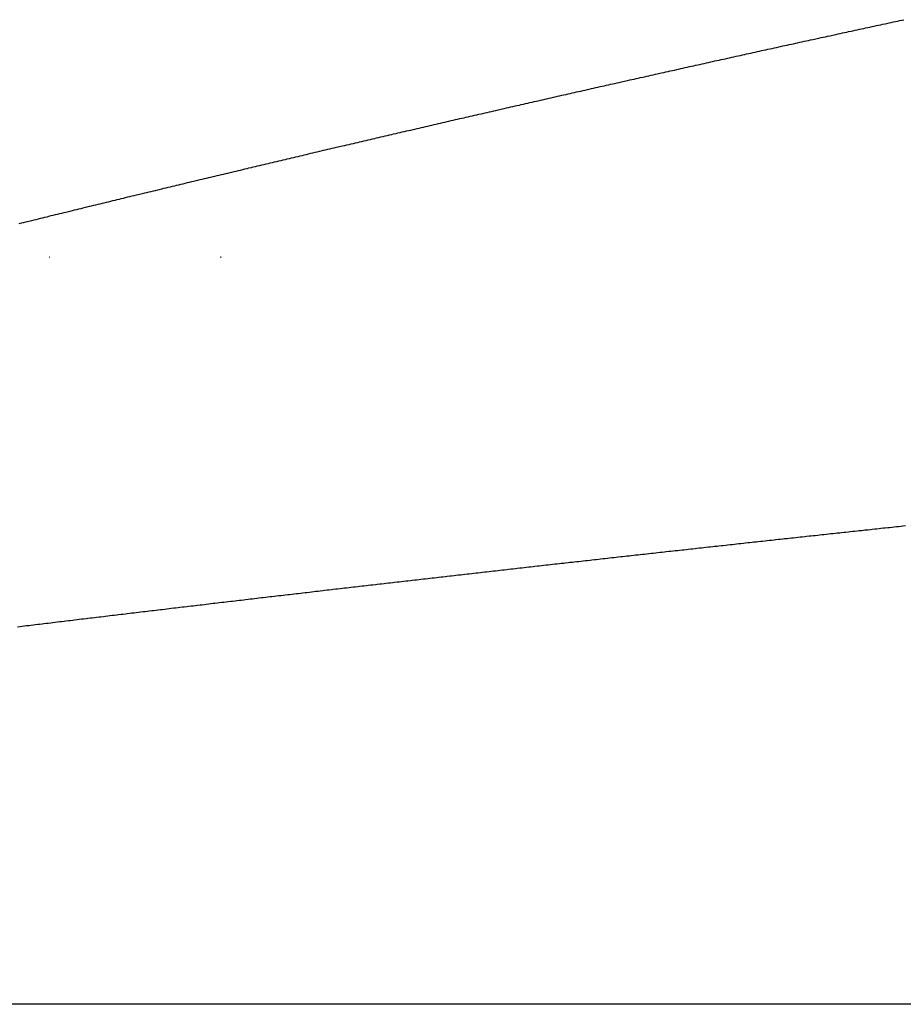
# Model space of a CAD drawing. Extents: x 24 to 1351, y -777 to 283.
# Drawn here: x 561 to 565, y -485 to -481 of the extents above; entities that cross this region are included whole.
import ezdxf

# ---------------------------------------------------------------- set-up
doc = ezdxf.new("R2010")
doc.units = 0
doc.linetypes.add('DASHED', pattern=[11.05, 8.7, -2.35])
doc.layers.get('0').update_dxf_attribs({"linetype": 'CONTINUOUS'})
doc.layers.add('NEVIDI', color=4, linetype='DASHED')

msp = doc.modelspace()

# ---------------------------------------------------------------- linework, layer by layer
at = {"color": 2}
for p, q in [((561.09453, -482.404157), (561.095633, -482.404157)), ((561.095633, -482.404157), (561.09453, -482.404157)), ((561.095633, -482.404157), (561.09453, -482.404157)), ((561.781725, -482.404157), (561.783816, -482.404157)), ((561.783816, -482.404157), (561.781725, -482.404157)), ((561.783816, -482.404157), (561.781725, -482.404157))]:
    msp.add_line(p, q, dxfattribs=at)
at = {"layer": 'NEVIDI', "color": 7, "linetype": 'CONTINUOUS'}
for p, q in [((564.48457, -481.458936), (564.491886, -481.457358)), ((564.491886, -481.457358), (564.50165, -481.455252)), ((564.50165, -481.455252), (564.508958, -481.453677)), ((564.508958, -481.453677), (564.518715, -481.451574)), ((564.518715, -481.451574), (564.526034, -481.449997)), ((564.296792, -481.499601), (564.304305, -481.497968)), ((564.304305, -481.497968), (564.313796, -481.495907)), ((564.313796, -481.495907), (564.321341, -481.494268)), ((564.321341, -481.494268), (564.330835, -481.492207)), ((564.330835, -481.492207), (564.338381, -481.490569)), ((564.338381, -481.490569), (564.347876, -481.488509)), ((564.347876, -481.488509), (564.355424, -481.486872)), ((564.355424, -481.486872), (564.364921, -481.484813)), ((564.364921, -481.484813), (564.372471, -481.483177)), ((564.372471, -481.483177), (564.381969, -481.481119)), ((564.381969, -481.481119), (564.38952, -481.479483)), ((564.38952, -481.479483), (564.399043, -481.477421)), ((564.399043, -481.477421), (564.406573, -481.475791)), ((564.406573, -481.475791), (564.416319, -481.473683)), ((564.416319, -481.473683), (564.423629, -481.472101)), ((564.423629, -481.472101), (564.433377, -481.469993)), ((564.433377, -481.469993), (564.440688, -481.468413)), ((564.440688, -481.468413), (564.450438, -481.466306)), ((564.450438, -481.466306), (564.457751, -481.464726)), ((564.457751, -481.464726), (564.467502, -481.46262)), ((564.467502, -481.46262), (564.474817, -481.461041)), ((564.474817, -481.461041), (564.48457, -481.458936)), ((564.116505, -481.53892), (564.12602, -481.536838)), ((564.12602, -481.536838), (564.133585, -481.535184)), ((564.133585, -481.535184), (564.143102, -481.533103)), ((564.143102, -481.533103), (564.150668, -481.531449)), ((564.150668, -481.531449), (564.160187, -481.529369)), ((564.160187, -481.529369), (564.167754, -481.527716)), ((564.167754, -481.527716), (564.177275, -481.525636)), ((564.177275, -481.525636), (564.184844, -481.523984)), ((564.184844, -481.523984), (564.194233, -481.521935)), ((564.194233, -481.521935), (564.201925, -481.520257)), ((564.201925, -481.520257), (564.211428, -481.518185)), ((564.211428, -481.518185), (564.218982, -481.516538)), ((564.218982, -481.516538), (564.228486, -481.514466)), ((564.228486, -481.514466), (564.236042, -481.51282)), ((564.236042, -481.51282), (564.245548, -481.510749)), ((564.245548, -481.510749), (564.253105, -481.509104)), ((564.253105, -481.509104), (564.262613, -481.507034)), ((564.262613, -481.507034), (564.270171, -481.50539)), ((564.270171, -481.50539), (564.279681, -481.503321)), ((564.279681, -481.503321), (564.287241, -481.501677)), ((564.287241, -481.501677), (564.296792, -481.499601)), ((563.938215, -481.57807), (563.945781, -481.576403)), ((563.945781, -481.576403), (563.9553, -481.574307)), ((563.9553, -481.574307), (563.962868, -481.572641)), ((563.962868, -481.572641), (563.97239, -481.570545)), ((563.97239, -481.570545), (563.979959, -481.56888)), ((563.979959, -481.56888), (563.989348, -481.566815)), ((563.989348, -481.566815), (563.997036, -481.565125)), ((563.997036, -481.565125), (564.006539, -481.563036)), ((564.006539, -481.563036), (564.014093, -481.561376)), ((564.014093, -481.561376), (564.023598, -481.559288)), ((564.023598, -481.559288), (564.031154, -481.557629)), ((564.031154, -481.557629), (564.04066, -481.555542)), ((564.04066, -481.555542), (564.048218, -481.553884)), ((564.048218, -481.553884), (564.057726, -481.551798)), ((564.057726, -481.551798), (564.065284, -481.550141)), ((564.065284, -481.550141), (564.074795, -481.548056)), ((564.074795, -481.548056), (564.082355, -481.546399)), ((564.082355, -481.546399), (564.091941, -481.544299)), ((564.091941, -481.544299), (564.099428, -481.542659)), ((564.099428, -481.542659), (564.108942, -481.540576)), ((564.108942, -481.540576), (564.116505, -481.53892)), ((563.757975, -481.617916), (563.767497, -481.615804)), ((563.767497, -481.615804), (563.775067, -481.614126)), ((563.775067, -481.614126), (563.784476, -481.612041)), ((563.784476, -481.612041), (563.792142, -481.610342)), ((563.792142, -481.610342), (563.801645, -481.608237)), ((563.801645, -481.608237), (563.8092, -481.606564)), ((563.8092, -481.606564), (563.818705, -481.60446)), ((563.818705, -481.60446), (563.826261, -481.602788)), ((563.826261, -481.602788), (563.835768, -481.600685)), ((563.835768, -481.600685), (563.843325, -481.599014)), ((563.843325, -481.599014), (563.852834, -481.596912)), ((563.852834, -481.596912), (563.860393, -481.595241)), ((563.860393, -481.595241), (563.869904, -481.59314)), ((563.869904, -481.59314), (563.877464, -481.59147)), ((563.877464, -481.59147), (563.887083, -481.589346)), ((563.887083, -481.589346), (563.894539, -481.587701)), ((563.894539, -481.587701), (563.904053, -481.585602)), ((563.904053, -481.585602), (563.911616, -481.583933)), ((563.911616, -481.583933), (563.921132, -481.581835)), ((563.921132, -481.581835), (563.928697, -481.580168)), ((563.928697, -481.580168), (563.938215, -481.57807)), ((563.579599, -481.657616), (563.587242, -481.655909)), ((563.587242, -481.655909), (563.596746, -481.653788)), ((563.596746, -481.653788), (563.604301, -481.652102)), ((563.604301, -481.652102), (563.613806, -481.649982)), ((563.613806, -481.649982), (563.621362, -481.648297)), ((563.621362, -481.648297), (563.63087, -481.646178)), ((563.63087, -481.646178), (563.638428, -481.644493)), ((563.638428, -481.644493), (563.647937, -481.642375)), ((563.647937, -481.642375), (563.655496, -481.640692)), ((563.655496, -481.640692), (563.665007, -481.638574)), ((563.665007, -481.638574), (563.672568, -481.636891)), ((563.672568, -481.636891), (563.682187, -481.634751)), ((563.682187, -481.634751), (563.689643, -481.633093)), ((563.689643, -481.633093), (563.699157, -481.630977)), ((563.699157, -481.630977), (563.706721, -481.629296)), ((563.706721, -481.629296), (563.716237, -481.627181)), ((563.716237, -481.627181), (563.723802, -481.625501)), ((563.723802, -481.625501), (563.733321, -481.623387)), ((563.733321, -481.623387), (563.740887, -481.621708)), ((563.740887, -481.621708), (563.750407, -481.619595)), ((563.750407, -481.619595), (563.757975, -481.617916)), ((563.408904, -481.695854), (563.41646, -481.694156)), ((563.41646, -481.694156), (563.425968, -481.692021)), ((563.425968, -481.692021), (563.433526, -481.690323)), ((563.433526, -481.690323), (563.443035, -481.688189)), ((563.443035, -481.688189), (563.450595, -481.686492)), ((563.450595, -481.686492), (563.460106, -481.684359)), ((563.460106, -481.684359), (563.467667, -481.682663)), ((563.467667, -481.682663), (563.477286, -481.680506)), ((563.477286, -481.680506), (563.484742, -481.678835)), ((563.484742, -481.678835), (563.494257, -481.676703)), ((563.494257, -481.676703), (563.501821, -481.675009)), ((563.501821, -481.675009), (563.511338, -481.672878)), ((563.511338, -481.672878), (563.518903, -481.671185)), ((563.518903, -481.671185), (563.528421, -481.669055)), ((563.528421, -481.669055), (563.535988, -481.667362)), ((563.535988, -481.667362), (563.545509, -481.665233)), ((563.545509, -481.665233), (563.553077, -481.663541)), ((563.553077, -481.663541), (563.562599, -481.661413)), ((563.562599, -481.661413), (563.570169, -481.659722)), ((563.570169, -481.659722), (563.579599, -481.657616)), ((563.228623, -481.736505), (563.238132, -481.734354)), ((563.238132, -481.734354), (563.245691, -481.732644)), ((563.245691, -481.732644), (563.255203, -481.730494)), ((563.255203, -481.730494), (563.262764, -481.728785)), ((563.262764, -481.728785), (563.272197, -481.726654)), ((563.272197, -481.726654), (563.279839, -481.724928)), ((563.279839, -481.724928), (563.289354, -481.72278)), ((563.289354, -481.72278), (563.296918, -481.721073)), ((563.296918, -481.721073), (563.306435, -481.718926)), ((563.306435, -481.718926), (563.314, -481.717219)), ((563.314, -481.717219), (563.323519, -481.715073)), ((563.323519, -481.715073), (563.331086, -481.713367)), ((563.331086, -481.713367), (563.340606, -481.711222)), ((563.340606, -481.711222), (563.348175, -481.709517)), ((563.348175, -481.709517), (563.357697, -481.707373)), ((563.357697, -481.707373), (563.365267, -481.705669)), ((563.365267, -481.705669), (563.374706, -481.703544)), ((563.374706, -481.703544), (563.382339, -481.701827)), ((563.382339, -481.701827), (563.391843, -481.699689)), ((563.391843, -481.699689), (563.399398, -481.697991)), ((563.399398, -481.697991), (563.408904, -481.695854)), ((563.057843, -481.775264), (563.067289, -481.773114)), ((563.067289, -481.773114), (563.074936, -481.771374)), ((563.074936, -481.771374), (563.084451, -481.769209)), ((563.084451, -481.769209), (563.092015, -481.767489)), ((563.092015, -481.767489), (563.101532, -481.765325)), ((563.101532, -481.765325), (563.109097, -481.763606)), ((563.109097, -481.763606), (563.118616, -481.761443)), ((563.118616, -481.761443), (563.126182, -481.759725)), ((563.126182, -481.759725), (563.135703, -481.757563)), ((563.135703, -481.757563), (563.143271, -481.755845)), ((563.143271, -481.755845), (563.152794, -481.753684)), ((563.152794, -481.753684), (563.160364, -481.751967)), ((563.160364, -481.751967), (563.169803, -481.749826)), ((563.169803, -481.749826), (563.177436, -481.748096)), ((563.177436, -481.748096), (563.18694, -481.745942)), ((563.18694, -481.745942), (563.194495, -481.74423)), ((563.194495, -481.74423), (563.204001, -481.742078)), ((563.204001, -481.742078), (563.211557, -481.740367)), ((563.211557, -481.740367), (563.221065, -481.738215)), ((563.221065, -481.738215), (563.228623, -481.736505)), ((562.879553, -481.81599), (562.886872, -481.814312)), ((562.886872, -481.814312), (562.896633, -481.812076)), ((562.896633, -481.812076), (562.903954, -481.8104)), ((562.903954, -481.8104), (562.913717, -481.808165)), ((562.913717, -481.808165), (562.921039, -481.806489)), ((562.921039, -481.806489), (562.930666, -481.804287)), ((562.930666, -481.804287), (562.938128, -481.80258)), ((562.938128, -481.80258), (562.94765, -481.800403)), ((562.94765, -481.800403), (562.95522, -481.798673)), ((562.95522, -481.798673), (562.964851, -481.796472)), ((562.964851, -481.796472), (562.972315, -481.794767)), ((562.972315, -481.794767), (562.981841, -481.792592)), ((562.981841, -481.792592), (562.989414, -481.790863)), ((562.989414, -481.790863), (562.998942, -481.788689)), ((562.998942, -481.788689), (563.006516, -481.786961)), ((563.006516, -481.786961), (563.016046, -481.784787)), ((563.016046, -481.784787), (563.023622, -481.78306)), ((563.023622, -481.78306), (563.033153, -481.780888)), ((563.033153, -481.780888), (563.040731, -481.779161)), ((563.040731, -481.779161), (563.050264, -481.77699)), ((563.050264, -481.77699), (563.057843, -481.775264)), ((562.708574, -481.855297), (562.71614, -481.853552)), ((562.71614, -481.853552), (562.72566, -481.851358)), ((562.72566, -481.851358), (562.733228, -481.849614)), ((562.733228, -481.849614), (562.74275, -481.84742)), ((562.74275, -481.84742), (562.75032, -481.845677)), ((562.75032, -481.845677), (562.759949, -481.84346)), ((562.759949, -481.84346), (562.767395, -481.841746)), ((562.767395, -481.841746), (562.776899, -481.83956)), ((562.776899, -481.83956), (562.784453, -481.837822)), ((562.784453, -481.837822), (562.793958, -481.835637)), ((562.793958, -481.835637), (562.801515, -481.8339)), ((562.801515, -481.8339), (562.811022, -481.831715)), ((562.811022, -481.831715), (562.818579, -481.829979)), ((562.818579, -481.829979), (562.828088, -481.827795)), ((562.828088, -481.827795), (562.835648, -481.82606)), ((562.835648, -481.82606), (562.845158, -481.823877)), ((562.845158, -481.823877), (562.852719, -481.822142)), ((562.852719, -481.822142), (562.862373, -481.819928)), ((562.862373, -481.819928), (562.869794, -481.818226)), ((562.869794, -481.818226), (562.879553, -481.81599)), ((562.537855, -481.894792), (562.545425, -481.893035)), ((562.545425, -481.893035), (562.554814, -481.890857)), ((562.554814, -481.890857), (562.562503, -481.889074)), ((562.562503, -481.889074), (562.572005, -481.886871)), ((562.572005, -481.886871), (562.57956, -481.885121)), ((562.57956, -481.885121), (562.589064, -481.882919)), ((562.589064, -481.882919), (562.59662, -481.881169)), ((562.59662, -481.881169), (562.606127, -481.878968)), ((562.606127, -481.878968), (562.613684, -481.877219)), ((562.613684, -481.877219), (562.623193, -481.875019)), ((562.623193, -481.875019), (562.630752, -481.87327)), ((562.630752, -481.87327), (562.640262, -481.871071)), ((562.640262, -481.871071), (562.647823, -481.869323)), ((562.647823, -481.869323), (562.657441, -481.8671)), ((562.657441, -481.8671), (562.664897, -481.865378)), ((562.664897, -481.865378), (562.674411, -481.863181)), ((562.674411, -481.863181), (562.681975, -481.861434)), ((562.681975, -481.861434), (562.691491, -481.859238)), ((562.691491, -481.859238), (562.699056, -481.857493)), ((562.699056, -481.857493), (562.708574, -481.855297)), ((562.366913, -481.934586), (562.374485, -481.932818)), ((562.374485, -481.932818), (562.384012, -481.930594)), ((562.384012, -481.930594), (562.391585, -481.928827)), ((562.391585, -481.928827), (562.401114, -481.926604)), ((562.401114, -481.926604), (562.408689, -481.924838)), ((562.408689, -481.924838), (562.418219, -481.922616)), ((562.418219, -481.922616), (562.425795, -481.92085)), ((562.425795, -481.92085), (562.435328, -481.918629)), ((562.435328, -481.918629), (562.442906, -481.916865)), ((562.442906, -481.916865), (562.452306, -481.914676)), ((562.452306, -481.914676), (562.460006, -481.912884)), ((562.460006, -481.912884), (562.46952, -481.91067)), ((562.46952, -481.91067), (562.477083, -481.908911)), ((562.477083, -481.908911), (562.486598, -481.906698)), ((562.486598, -481.906698), (562.494163, -481.904939)), ((562.494163, -481.904939), (562.503681, -481.902727)), ((562.503681, -481.902727), (562.511247, -481.90097)), ((562.511247, -481.90097), (562.520766, -481.898759)), ((562.520766, -481.898759), (562.528334, -481.897002)), ((562.528334, -481.897002), (562.537855, -481.894792)), ((562.203564, -481.972845), (562.213094, -481.970607)), ((562.213094, -481.970607), (562.22067, -481.968828)), ((562.22067, -481.968828), (562.230201, -481.966591)), ((562.230201, -481.966591), (562.237779, -481.964812)), ((562.237779, -481.964812), (562.247346, -481.962568)), ((562.247346, -481.962568), (562.254883, -481.960801)), ((562.254883, -481.960801), (562.264396, -481.95857)), ((562.264396, -481.95857), (562.271959, -481.956798)), ((562.271959, -481.956798), (562.281474, -481.954569)), ((562.281474, -481.954569), (562.289038, -481.952797)), ((562.289038, -481.952797), (562.298555, -481.950569)), ((562.298555, -481.950569), (562.30612, -481.948798)), ((562.30612, -481.948798), (562.315639, -481.946571)), ((562.315639, -481.946571), (562.323206, -481.9448)), ((562.323206, -481.9448), (562.332727, -481.942574)), ((562.332727, -481.942574), (562.340296, -481.940805)), ((562.340296, -481.940805), (562.349869, -481.938567)), ((562.349869, -481.938567), (562.357389, -481.93681)), ((562.357389, -481.93681), (562.366913, -481.934586)), ((562.032702, -482.013109), (562.042217, -482.01086)), ((562.042217, -482.01086), (562.049773, -482.009075)), ((562.049773, -482.009075), (562.059285, -482.006828)), ((562.059285, -482.006828), (562.066846, -482.005043)), ((562.066846, -482.005043), (562.076361, -482.002797)), ((562.076361, -482.002797), (562.083924, -482.001012)), ((562.083924, -482.001012), (562.09344, -481.998767)), ((562.09344, -481.998767), (562.101005, -481.996983)), ((562.101005, -481.996983), (562.110523, -481.994739)), ((562.110523, -481.994739), (562.118089, -481.992956)), ((562.118089, -481.992956), (562.127609, -481.990713)), ((562.127609, -481.990713), (562.135177, -481.98893)), ((562.135177, -481.98893), (562.144716, -481.986684)), ((562.144716, -481.986684), (562.152268, -481.984907)), ((562.152268, -481.984907), (562.161792, -481.982665)), ((562.161792, -481.982665), (562.169363, -481.980884)), ((562.169363, -481.980884), (562.178889, -481.978644)), ((562.178889, -481.978644), (562.186462, -481.976864)), ((562.186462, -481.976864), (562.19599, -481.974625)), ((562.19599, -481.974625), (562.203564, -481.972845)), ((561.861783, -482.053639), (561.871319, -482.051371)), ((561.871319, -482.051371), (561.878899, -482.049569)), ((561.878899, -482.049569), (561.888437, -482.047302)), ((561.888437, -482.047302), (561.896019, -482.0455)), ((561.896019, -482.0455), (561.905559, -482.043234)), ((561.905559, -482.043234), (561.913142, -482.041433)), ((561.913142, -482.041433), (561.922684, -482.039168)), ((561.922684, -482.039168), (561.930269, -482.037368)), ((561.930269, -482.037368), (561.939813, -482.035104)), ((561.939813, -482.035104), (561.9474, -482.033305)), ((561.9474, -482.033305), (561.956898, -482.031053)), ((561.956898, -482.031053), (561.964457, -482.029262)), ((561.964457, -482.029262), (561.973959, -482.02701)), ((561.973959, -482.02701), (561.981513, -482.025221)), ((561.981513, -482.025221), (561.991017, -482.02297)), ((561.991017, -482.02297), (561.998573, -482.021182)), ((561.998573, -482.021182), (562.008079, -482.018932)), ((562.008079, -482.018932), (562.015636, -482.017145)), ((562.015636, -482.017145), (562.025144, -482.014896)), ((562.025144, -482.014896), (562.032702, -482.013109)), ((561.700466, -482.092125), (561.708048, -482.090311)), ((561.708048, -482.090311), (561.717589, -482.08803)), ((561.717589, -482.08803), (561.725173, -482.086216)), ((561.725173, -482.086216), (561.734715, -482.083935)), ((561.734715, -482.083935), (561.742301, -482.082123)), ((561.742301, -482.082123), (561.751782, -482.079858)), ((561.751782, -482.079858), (561.759373, -482.078045)), ((561.759373, -482.078045), (561.768874, -482.075777)), ((561.768874, -482.075777), (561.776427, -482.073975)), ((561.776427, -482.073975), (561.78593, -482.071707)), ((561.78593, -482.071707), (561.793484, -482.069906)), ((561.793484, -482.069906), (561.802989, -482.067639)), ((561.802989, -482.067639), (561.810545, -482.065838)), ((561.810545, -482.065838), (561.820052, -482.063573)), ((561.820052, -482.063573), (561.82761, -482.061773)), ((561.82761, -482.061773), (561.837119, -482.059509)), ((561.837119, -482.059509), (561.844678, -482.057709)), ((561.844678, -482.057709), (561.854311, -482.055417)), ((561.854311, -482.055417), (561.861783, -482.053639)), ((561.537222, -482.131304), (561.546649, -482.129035)), ((561.546649, -482.129035), (561.554311, -482.127192)), ((561.554311, -482.127192), (561.563811, -482.124907)), ((561.563811, -482.124907), (561.571362, -482.123091)), ((561.571362, -482.123091), (561.580864, -482.120807)), ((561.580864, -482.120807), (561.588417, -482.118992)), ((561.588417, -482.118992), (561.59792, -482.116709)), ((561.59792, -482.116709), (561.605475, -482.114895)), ((561.605475, -482.114895), (561.61498, -482.112613)), ((561.61498, -482.112613), (561.622537, -482.110799)), ((561.622537, -482.110799), (561.632044, -482.108518)), ((561.632044, -482.108518), (561.639602, -482.106705)), ((561.639602, -482.106705), (561.649225, -482.104398)), ((561.649225, -482.104398), (561.656696, -482.102607)), ((561.656696, -482.102607), (561.666231, -482.100323)), ((561.666231, -482.100323), (561.67381, -482.098507)), ((561.67381, -482.098507), (561.683346, -482.096223)), ((561.683346, -482.096223), (561.690927, -482.094408)), ((561.690927, -482.094408), (561.700466, -482.092125)), ((561.375655, -482.170313), (561.383225, -482.16848)), ((561.383225, -482.16848), (561.392749, -482.166174)), ((561.392749, -482.166174), (561.400321, -482.164342)), ((561.400321, -482.164342), (561.409847, -482.162038)), ((561.409847, -482.162038), (561.417421, -482.160206)), ((561.417421, -482.160206), (561.426949, -482.157903)), ((561.426949, -482.157903), (561.434524, -482.156072)), ((561.434524, -482.156072), (561.444129, -482.153752)), ((561.444129, -482.153752), (561.451631, -482.15194)), ((561.451631, -482.15194), (561.461164, -482.149639)), ((561.461164, -482.149639), (561.468742, -482.147809)), ((561.468742, -482.147809), (561.478277, -482.145509)), ((561.478277, -482.145509), (561.485857, -482.143681)), ((561.485857, -482.143681), (561.495394, -482.141381)), ((561.495394, -482.141381), (561.502975, -482.139553)), ((561.502975, -482.139553), (561.512514, -482.137255)), ((561.512514, -482.137255), (561.520097, -482.135428)), ((561.520097, -482.135428), (561.529638, -482.13313)), ((561.529638, -482.13313), (561.537222, -482.131304)), ((561.212388, -482.209968), (561.221915, -482.207647)), ((561.221915, -482.207647), (561.229488, -482.205803)), ((561.229488, -482.205803), (561.239028, -482.203481)), ((561.239028, -482.203481), (561.246589, -482.201641)), ((561.246589, -482.201641), (561.256097, -482.199328)), ((561.256097, -482.199328), (561.263656, -482.19749)), ((561.263656, -482.19749), (561.273166, -482.195178)), ((561.273166, -482.195178), (561.280726, -482.19334)), ((561.280726, -482.19334), (561.290238, -482.191029)), ((561.290238, -482.191029), (561.2978, -482.189193)), ((561.2978, -482.189193), (561.307314, -482.186882)), ((561.307314, -482.186882), (561.314877, -482.185047)), ((561.314877, -482.185047), (561.324394, -482.182737)), ((561.324394, -482.182737), (561.331959, -482.180902)), ((561.331959, -482.180902), (561.341514, -482.178585)), ((561.341514, -482.178585), (561.349044, -482.17676)), ((561.349044, -482.17676), (561.358564, -482.174452)), ((561.358564, -482.174452), (561.366132, -482.172619)), ((561.366132, -482.172619), (561.375655, -482.170313)), ((561.050978, -482.249407), (561.058446, -482.247577)), ((561.058446, -482.247577), (561.067977, -482.245242)), ((561.067977, -482.245242), (561.075554, -482.243387)), ((561.075554, -482.243387), (561.085087, -482.241053)), ((561.085087, -482.241053), (561.092665, -482.239198)), ((561.092665, -482.239198), (561.1022, -482.236866)), ((561.1022, -482.236866), (561.10978, -482.235012)), ((561.10978, -482.235012), (561.119317, -482.23268)), ((561.119317, -482.23268), (561.126899, -482.230827)), ((561.126899, -482.230827), (561.136438, -482.228496)), ((561.136438, -482.228496), (561.144022, -482.226644)), ((561.144022, -482.226644), (561.153534, -482.224321)), ((561.153534, -482.224321), (561.16111, -482.222471)), ((561.16111, -482.222471), (561.170631, -482.220148)), ((561.170631, -482.220148), (561.178199, -482.218302)), ((561.178199, -482.218302), (561.187722, -482.215979)), ((561.187722, -482.215979), (561.195292, -482.214134)), ((561.195292, -482.214134), (561.204817, -482.211812)), ((561.204817, -482.211812), (561.212388, -482.209968)), ((560.972965, -482.268553), (560.982485, -482.266214)), ((560.982485, -482.266214), (560.990054, -482.264354)), ((560.990054, -482.264354), (560.999576, -482.262016)), ((560.999576, -482.262016), (561.007146, -482.260157)), ((561.007146, -482.260157), (561.016671, -482.25782)), ((561.016671, -482.25782), (561.024242, -482.255962)), ((561.024242, -482.255962), (561.033769, -482.253626)), ((561.033769, -482.253626), (561.041342, -482.251769)), ((561.041342, -482.251769), (561.050978, -482.249407)), ((564.240491, -483.514523), (564.233294, -483.515299)), ((564.250899, -483.513401), (564.240491, -483.514523)), ((564.257991, -483.512637), (564.250899, -483.513401)), ((564.268537, -483.511502), (564.257991, -483.512637)), ((564.275486, -483.510754), (564.268537, -483.511502)), ((564.286076, -483.509614), (564.275486, -483.510754)), ((564.293108, -483.508858), (564.286076, -483.509614)), ((564.30354, -483.507736), (564.293108, -483.508858)), ((564.310729, -483.506963), (564.30354, -483.507736)), ((564.321256, -483.505832), (564.310729, -483.506963)), ((564.32835, -483.50507), (564.321256, -483.505832)), ((564.338773, -483.50395), (564.32835, -483.50507)), ((564.345971, -483.503178), (564.338773, -483.50395)), ((564.356394, -483.502059), (564.345971, -483.503178)), ((564.363591, -483.501287), (564.356394, -483.502059)), ((564.369878, -483.500612), (564.363591, -483.501287)), ((564.374015, -483.500169), (564.369878, -483.500612)), ((564.380963, -483.499424), (564.374015, -483.500169)), ((564.391595, -483.498284), (564.380963, -483.499424)), ((564.398584, -483.497535), (564.391595, -483.498284)), ((564.409255, -483.496392), (564.398584, -483.497535)), ((564.416204, -483.495648), (564.409255, -483.496392)), ((564.426768, -483.494517), (564.416204, -483.495648)), ((564.433823, -483.493762), (564.426768, -483.494517)), ((564.444246, -483.492647), (564.433823, -483.493762)), ((564.451443, -483.491877), (564.444246, -483.492647)), ((564.461952, -483.490754), (564.451443, -483.491877)), ((564.469062, -483.489994), (564.461952, -483.490754)), ((564.479485, -483.48888), (564.469062, -483.489994)), ((564.486682, -483.488112), (564.479485, -483.48888)), ((564.497108, -483.486999), (564.486682, -483.488112)), ((564.50416, -483.486246), (564.497108, -483.486999)), ((564.514723, -483.485119), (564.50416, -483.486246)), ((564.521671, -483.484378), (564.514723, -483.485119)), ((564.532278, -483.483247), (564.521671, -483.484378)), ((563.88158, -483.553458), (563.871028, -483.55461)), ((563.88853, -483.552699), (563.88158, -483.553458)), ((563.899126, -483.551543), (563.88853, -483.552699)), ((563.906154, -483.550776), (563.899126, -483.551543)), ((563.916596, -483.549637), (563.906154, -483.550776)), ((563.923778, -483.548854), (563.916596, -483.549637)), ((563.934309, -483.547706), (563.923778, -483.548854)), ((563.941401, -483.546933), (563.934309, -483.547706)), ((563.951826, -483.545797), (563.941401, -483.546933)), ((563.959025, -483.545013), (563.951826, -483.545797)), ((563.96945, -483.543879), (563.959025, -483.545013)), ((563.976648, -483.543095), (563.96945, -483.543879)), ((563.987073, -483.541961), (563.976648, -483.543095)), ((563.994257, -483.54118), (563.987073, -483.541961)), ((564.004658, -483.540049), (563.994257, -483.54118)), ((564.011646, -483.539289), (564.004658, -483.540049)), ((564.02232, -483.538129), (564.011646, -483.539289)), ((564.02927, -483.537374), (564.02232, -483.538129)), ((564.03984, -483.536227), (564.02927, -483.537374)), ((564.046893, -483.535461), (564.03984, -483.536227)), ((564.057318, -483.53433), (564.046893, -483.535461)), ((564.064516, -483.533549), (564.057318, -483.53433)), ((564.075031, -483.532409), (564.064516, -483.533549)), ((564.082139, -483.531638), (564.075031, -483.532409)), ((564.092563, -483.530508), (564.082139, -483.531638)), ((564.099761, -483.529728), (564.092563, -483.530508)), ((564.110186, -483.528599), (564.099761, -483.529728)), ((564.117384, -483.52782), (564.110186, -483.528599)), ((564.127815, -483.526691), (564.117384, -483.52782)), ((564.134773, -483.525938), (564.127815, -483.526691)), ((564.145373, -483.524792), (564.134773, -483.525938)), ((564.152381, -483.524034), (564.145373, -483.524792)), ((564.162849, -483.522902), (564.152381, -483.524034)), ((564.170003, -483.522129), (564.162849, -483.522902)), ((564.180549, -483.52099), (564.170003, -483.522129)), ((564.187626, -483.520226), (564.180549, -483.52099)), ((564.19805, -483.5191), (564.187626, -483.520226)), ((564.205248, -483.518323), (564.19805, -483.5191)), ((564.215672, -483.517199), (564.205248, -483.518323)), ((564.22287, -483.516422), (564.215672, -483.517199)), ((564.233294, -483.515299), (564.22287, -483.516422)), ((563.519179, -483.593291), (563.512156, -483.594068)), ((563.529628, -483.592135), (563.519179, -483.593291)), ((563.536802, -483.591342), (563.529628, -483.592135)), ((563.547336, -483.590178), (563.536802, -483.591342)), ((563.554425, -483.589394), (563.547336, -483.590178)), ((563.56485, -483.588243), (563.554425, -483.589394)), ((563.572049, -483.587448), (563.56485, -483.588243)), ((563.582474, -483.586297), (563.572049, -483.587448)), ((563.589672, -483.585502), (563.582474, -483.586297)), ((563.599976, -483.584365), (563.589672, -483.585502)), ((563.607277, -483.58356), (563.599976, -483.584365)), ((563.617687, -483.582412), (563.607277, -483.58356)), ((563.624671, -483.581642), (563.617687, -483.582412)), ((563.635171, -483.580485), (563.624671, -483.581642)), ((563.642295, -483.579701), (563.635171, -483.580485)), ((563.652871, -483.578536), (563.642295, -483.579701)), ((563.659918, -483.57776), (563.652871, -483.578536)), ((563.670344, -483.576613), (563.659918, -483.57776)), ((563.677542, -483.575821), (563.670344, -483.576613)), ((563.688061, -483.574664), (563.677542, -483.575821)), ((563.695166, -483.573883), (563.688061, -483.574664)), ((563.705591, -483.572737), (563.695166, -483.573883)), ((563.712789, -483.571946), (563.705591, -483.572737)), ((563.723215, -483.570801), (563.712789, -483.571946)), ((563.730413, -483.57001), (563.723215, -483.570801)), ((563.740843, -483.568865), (563.730413, -483.57001)), ((563.747798, -483.568102), (563.740843, -483.568865)), ((563.758409, -483.566938), (563.747798, -483.568102)), ((563.765412, -483.56617), (563.758409, -483.566938)), ((563.775887, -483.565021), (563.765412, -483.56617)), ((563.783036, -483.564238), (563.775887, -483.565021)), ((563.793588, -483.563082), (563.783036, -483.564238)), ((563.80066, -483.562307), (563.793588, -483.563082)), ((563.811085, -483.561166), (563.80066, -483.562307)), ((563.818284, -483.560378), (563.811085, -483.561166)), ((563.828709, -483.559237), (563.818284, -483.560378)), ((563.835908, -483.558449), (563.828709, -483.559237)), ((563.846333, -483.557309), (563.835908, -483.558449)), ((563.853531, -483.556522), (563.846333, -483.557309)), ((563.863945, -483.555384), (563.853531, -483.556522)), ((563.871028, -483.55461), (563.863945, -483.555384)), ((563.160147, -483.633269), (563.149708, -483.634439)), ((563.167235, -483.632475), (563.160147, -483.633269)), ((563.177858, -483.631285), (563.167235, -483.632475)), ((563.184855, -483.630502), (563.177858, -483.631285)), ((563.195334, -483.629328), (563.184855, -483.630502)), ((563.202476, -483.628529), (563.195334, -483.629328)), ((563.213031, -483.627348), (563.202476, -483.628529)), ((563.220097, -483.626558), (563.213031, -483.627348)), ((563.230521, -483.625392), (563.220097, -483.626558)), ((563.237718, -483.624588), (563.230521, -483.625392)), ((563.248142, -483.623423), (563.237718, -483.624588)), ((563.255339, -483.622619), (563.248142, -483.623423)), ((563.265763, -483.621455), (563.255339, -483.622619)), ((563.272961, -483.620652), (563.265763, -483.621455)), ((563.283379, -483.619489), (563.272961, -483.620652)), ((563.290582, -483.618686), (563.283379, -483.619489)), ((563.301006, -483.617523), (563.290582, -483.618686)), ((563.308204, -483.616721), (563.301006, -483.617523)), ((563.318555, -483.615567), (563.308204, -483.616721)), ((563.325578, -483.614785), (563.318555, -483.615567)), ((563.33625, -483.613596), (563.325578, -483.614785)), ((563.3432, -483.612822), (563.33625, -483.613596)), ((563.353733, -483.611649), (563.3432, -483.612822)), ((563.360822, -483.610861), (563.353733, -483.611649)), ((563.371246, -483.609701), (563.360822, -483.610861)), ((563.378444, -483.608901), (563.371246, -483.609701)), ((563.388924, -483.607735), (563.378444, -483.608901)), ((563.396067, -483.606942), (563.388924, -483.607735)), ((563.406491, -483.605783), (563.396067, -483.606942)), ((563.413689, -483.604984), (563.406491, -483.605783)), ((563.424082, -483.60383), (563.413689, -483.604984)), ((563.431312, -483.603028), (563.424082, -483.60383)), ((563.441737, -483.601871), (563.431312, -483.603028)), ((563.448935, -483.601072), (563.441737, -483.601871)), ((563.459262, -483.599927), (563.448935, -483.601072)), ((563.466516, -483.599123), (563.459262, -483.599927)), ((563.476976, -483.597964), (563.466516, -483.599123)), ((563.483932, -483.597193), (563.476976, -483.597964)), ((563.494451, -483.596028), (563.483932, -483.597193)), ((563.501556, -483.595242), (563.494451, -483.596028)), ((563.512156, -483.594068), (563.501556, -483.595242)), ((562.815372, -483.672151), (562.808232, -483.672961)), ((562.825923, -483.670954), (562.815372, -483.672151)), ((562.832987, -483.670153), (562.825923, -483.670954)), ((562.843407, -483.668971), (562.832987, -483.670153)), ((562.850602, -483.668156), (562.843407, -483.668971)), ((562.861023, -483.666975), (562.850602, -483.668156)), ((562.868218, -483.66616), (562.861023, -483.666975)), ((562.878639, -483.66498), (562.868218, -483.66616)), ((562.885835, -483.664165), (562.878639, -483.66498)), ((562.89625, -483.662986), (562.885835, -483.664165)), ((562.903451, -483.662172), (562.89625, -483.662986)), ((562.913872, -483.660993), (562.903451, -483.662172)), ((562.921068, -483.66018), (562.913872, -483.660993)), ((562.931416, -483.65901), (562.921068, -483.66018)), ((562.938685, -483.658189), (562.931416, -483.65901)), ((562.949118, -483.65701), (562.938685, -483.658189)), ((562.956148, -483.656216), (562.949118, -483.65701)), ((562.966585, -483.655038), (562.956148, -483.656216)), ((562.973672, -483.654239), (562.966585, -483.655038)), ((562.984293, -483.65304), (562.973672, -483.654239)), ((562.99129, -483.652251), (562.984293, -483.65304)), ((563.001767, -483.65107), (562.99129, -483.652251)), ((563.008908, -483.650265), (563.001767, -483.65107)), ((563.019462, -483.649076), (563.008908, -483.650265)), ((563.026527, -483.648281), (563.019462, -483.649076)), ((563.036949, -483.647107), (563.026527, -483.648281)), ((563.044145, -483.646297), (563.036949, -483.647107)), ((563.054647, -483.645116), (563.044145, -483.646297)), ((563.061764, -483.644315), (563.054647, -483.645116)), ((563.072187, -483.643143), (563.061764, -483.644315)), ((563.079384, -483.642334), (563.072187, -483.643143)), ((563.0898, -483.641163), (563.079384, -483.642334)), ((563.097003, -483.640354), (563.0898, -483.641163)), ((563.107426, -483.639184), (563.097003, -483.640354)), ((563.114623, -483.638376), (563.107426, -483.639184)), ((563.124973, -483.637214), (563.114623, -483.638376)), ((563.132243, -483.636398), (563.124973, -483.637214)), ((563.142677, -483.635228), (563.132243, -483.636398)), ((563.149708, -483.634439), (563.142677, -483.635228)), ((562.46339, -483.712351), (562.456198, -483.713178)), ((562.47388, -483.711145), (562.46339, -483.712351)), ((562.480997, -483.710328), (562.47388, -483.711145)), ((562.491564, -483.709114), (562.480997, -483.710328)), ((562.498605, -483.708306), (562.491564, -483.709114)), ((562.509022, -483.70711), (562.498605, -483.708306)), ((562.516214, -483.706285), (562.509022, -483.70711)), ((562.526724, -483.705079), (562.516214, -483.706285)), ((562.533823, -483.704265), (562.526724, -483.705079)), ((562.54424, -483.703071), (562.533823, -483.704265)), ((562.551432, -483.702247), (562.54424, -483.703071)), ((562.561849, -483.701054), (562.551432, -483.702247)), ((562.569042, -483.70023), (562.561849, -483.701054)), ((562.579459, -483.699038), (562.569042, -483.70023)), ((562.586652, -483.698214), (562.579459, -483.699038)), ((562.597016, -483.697029), (562.586652, -483.698214)), ((562.604263, -483.6962), (562.597016, -483.697029)), ((562.614681, -483.695009), (562.604263, -483.6962)), ((562.621874, -483.694187), (562.614681, -483.695009)), ((562.632292, -483.692996), (562.621874, -483.694187)), ((562.639485, -483.692175), (562.632292, -483.692996)), ((562.649872, -483.690989), (562.639485, -483.692175)), ((562.657097, -483.690164), (562.649872, -483.690989)), ((562.667516, -483.688975), (562.657097, -483.690164)), ((562.674709, -483.688154), (562.667516, -483.688975)), ((562.685031, -483.686977), (562.674709, -483.688154)), ((562.69228, -483.686151), (562.685031, -483.686977)), ((562.702734, -483.684959), (562.69228, -483.686151)), ((562.709687, -483.684167), (562.702734, -483.684959)), ((562.7202, -483.68297), (562.709687, -483.684167)), ((562.7273, -483.682161), (562.7202, -483.68297)), ((562.737894, -483.680956), (562.7273, -483.682161)), ((562.744914, -483.680157), (562.737894, -483.680956)), ((562.755357, -483.678969), (562.744914, -483.680157)), ((562.762528, -483.678154), (562.755357, -483.678969)), ((562.773056, -483.676957), (562.762528, -483.678154)), ((562.780142, -483.676152), (562.773056, -483.676957)), ((562.790761, -483.674945), (562.780142, -483.676152)), ((562.797757, -483.674151), (562.790761, -483.674945)), ((562.808232, -483.672961), (562.797757, -483.674151)), ((562.121748, -483.751866), (562.111338, -483.753078)), ((562.128936, -483.75103), (562.121748, -483.751866)), ((562.139432, -483.749808), (562.128936, -483.75103)), ((562.146534, -483.748983), (562.139432, -483.749808)), ((562.15711, -483.747753), (562.146534, -483.748983)), ((562.164133, -483.746937), (562.15711, -483.747753)), ((562.174552, -483.745726), (562.164133, -483.746937)), ((562.181732, -483.744892), (562.174552, -483.745726)), ((562.192246, -483.743672), (562.181732, -483.744892)), ((562.199332, -483.742849), (562.192246, -483.743672)), ((562.209933, -483.741619), (562.199332, -483.742849)), ((562.216932, -483.740807), (562.209933, -483.741619)), ((562.227387, -483.739595), (562.216932, -483.740807)), ((562.234533, -483.738766), (562.227387, -483.739595)), ((562.245066, -483.737546), (562.234533, -483.738766)), ((562.252134, -483.736727), (562.245066, -483.737546)), ((562.262759, -483.735496), (562.252134, -483.736727)), ((562.269736, -483.734689), (562.262759, -483.735496)), ((562.280219, -483.733475), (562.269736, -483.734689)), ((562.287339, -483.732652), (562.280219, -483.733475)), ((562.297897, -483.73143), (562.287339, -483.732652)), ((562.304942, -483.730616), (562.297897, -483.73143)), ((562.315355, -483.729412), (562.304942, -483.730616)), ((562.322545, -483.728582), (562.315355, -483.729412)), ((562.333049, -483.727368), (562.322545, -483.728582)), ((562.340149, -483.726548), (562.333049, -483.727368)), ((562.350733, -483.725327), (562.340149, -483.726548)), ((562.357753, -483.724516), (562.350733, -483.725327)), ((562.368184, -483.723313), (562.357753, -483.724516)), ((562.375358, -483.722486), (562.368184, -483.723313)), ((562.385879, -483.721273), (562.375358, -483.722486)), ((562.392964, -483.720456), (562.385879, -483.721273)), ((562.403573, -483.719234), (562.392964, -483.720456)), ((562.410569, -483.718428), (562.403573, -483.719234)), ((562.421034, -483.717223), (562.410569, -483.718428)), ((562.428176, -483.716401), (562.421034, -483.717223)), ((562.438717, -483.715188), (562.428176, -483.716401)), ((562.445782, -483.714375), (562.438717, -483.715188)), ((562.456198, -483.713178), (562.445782, -483.714375)), ((561.787497, -483.791007), (561.776853, -483.792261)), ((561.794438, -483.790189), (561.787497, -483.791007)), ((561.804935, -483.788953), (561.794438, -483.790189)), ((561.812024, -483.788118), (561.804935, -483.788953)), ((561.822603, -483.786873), (561.812024, -483.788118)), ((561.829611, -483.786049), (561.822603, -483.786873)), ((561.840282, -483.784794), (561.829611, -483.786049)), ((561.847354, -483.783962), (561.840282, -483.784794)), ((561.85771, -483.782745), (561.847354, -483.783962)), ((561.865035, -483.781884), (561.85771, -483.782745)), ((561.875391, -483.780668), (561.865035, -483.781884)), ((561.882624, -483.779819), (561.875391, -483.780668)), ((561.893029, -483.778597), (561.882624, -483.779819)), ((561.900213, -483.777754), (561.893029, -483.778597)), ((561.910619, -483.776534), (561.900213, -483.777754)), ((561.917804, -483.775691), (561.910619, -483.776534)), ((561.928183, -483.774474), (561.917804, -483.775691)), ((561.935395, -483.773629), (561.928183, -483.774474)), ((561.945884, -483.7724), (561.935395, -483.773629)), ((561.952986, -483.771568), (561.945884, -483.7724)), ((561.963393, -483.77035), (561.952986, -483.771568)), ((561.970579, -483.769509), (561.963393, -483.77035)), ((561.980986, -483.768291), (561.970579, -483.769509)), ((561.988171, -483.76745), (561.980986, -483.768291)), ((561.998679, -483.766222), (561.988171, -483.76745)), ((562.005765, -483.765393), (561.998679, -483.766222)), ((562.016173, -483.764177), (562.005765, -483.765393)), ((562.023359, -483.763338), (562.016173, -483.764177)), ((562.033805, -483.762118), (562.023359, -483.763338)), ((562.040954, -483.761283), (562.033805, -483.762118)), ((562.051479, -483.760055), (562.040954, -483.761283)), ((562.058549, -483.75923), (562.051479, -483.760055)), ((562.068958, -483.758016), (562.058549, -483.75923)), ((562.076145, -483.757178), (562.068958, -483.758016)), ((562.086619, -483.755957), (562.076145, -483.757178)), ((562.093741, -483.755127), (562.086619, -483.755957)), ((562.104292, -483.753898), (562.093741, -483.755127)), ((562.111338, -483.753078), (562.104292, -483.753898)), ((561.453022, -483.830651), (561.442381, -483.83192)), ((561.459951, -483.829825), (561.453022, -483.830651)), ((561.470442, -483.828575), (561.459951, -483.829825)), ((561.477522, -483.827731), (561.470442, -483.828575)), ((561.488096, -483.826472), (561.477522, -483.827731)), ((561.495342, -483.825609), (561.488096, -483.826472)), ((561.505737, -483.824371), (561.495342, -483.825609)), ((561.512915, -483.823517), (561.505737, -483.824371)), ((561.523427, -483.822267), (561.512915, -483.823517)), ((561.530488, -483.821427), (561.523427, -483.822267)), ((561.540884, -483.820191), (561.530488, -483.821427)), ((561.548063, -483.819338), (561.540884, -483.820191)), ((561.558525, -483.818095), (561.548063, -483.819338)), ((561.565638, -483.81725), (561.558525, -483.818095)), ((561.576176, -483.815999), (561.565638, -483.81725)), ((561.583214, -483.815163), (561.576176, -483.815999)), ((561.593843, -483.813902), (561.583214, -483.815163)), ((561.600792, -483.813078), (561.593843, -483.813902)), ((561.611276, -483.811834), (561.600792, -483.813078)), ((561.618369, -483.810993), (561.611276, -483.811834)), ((561.628933, -483.809741), (561.618369, -483.810993)), ((561.636001, -483.808904), (561.628933, -483.809741)), ((561.646099, -483.807708), (561.636001, -483.808904)), ((561.646595, -483.807649), (561.646099, -483.807708)), ((561.653775, -483.806799), (561.646595, -483.807649)), ((561.664175, -483.805568), (561.653775, -483.806799)), ((561.671355, -483.804719), (561.664175, -483.805568)), ((561.681697, -483.803495), (561.671355, -483.804719)), ((561.688936, -483.802639), (561.681697, -483.803495)), ((561.699386, -483.801404), (561.688936, -483.802639)), ((561.706518, -483.800561), (561.699386, -483.801404)), ((561.717045, -483.799317), (561.706518, -483.800561)), ((561.724101, -483.798484), (561.717045, -483.799317)), ((561.734502, -483.797256), (561.724101, -483.798484)), ((561.741684, -483.796409), (561.734502, -483.797256)), ((561.75216, -483.795173), (561.741684, -483.796409)), ((561.759268, -483.794334), (561.75216, -483.795173)), ((561.769821, -483.79309), (561.759268, -483.794334)), ((561.776853, -483.792261), (561.769821, -483.79309)), ((561.125537, -483.869932), (561.118364, -483.870798)), ((561.136017, -483.868668), (561.125537, -483.869932)), ((561.14309, -483.867815), (561.136017, -483.868668)), ((561.153653, -483.866541), (561.14309, -483.867815)), ((561.160644, -483.865699), (561.153653, -483.866541)), ((561.171275, -483.864418), (561.160644, -483.865699)), ((561.178199, -483.863584), (561.171275, -483.864418)), ((561.188831, -483.862304), (561.178199, -483.863584)), ((561.196002, -483.861441), (561.188831, -483.862304)), ((561.206343, -483.860196), (561.196002, -483.861441)), ((561.213558, -483.859328), (561.206343, -483.860196)), ((561.22401, -483.858072), (561.213558, -483.859328)), ((561.231116, -483.857217), (561.22401, -483.858072)), ((561.241644, -483.855952), (561.231116, -483.857217)), ((561.248675, -483.855107), (561.241644, -483.855952)), ((561.259293, -483.853832), (561.248675, -483.855107)), ((561.266235, -483.852999), (561.259293, -483.853832)), ((561.276948, -483.851713), (561.266235, -483.852999)), ((561.284009, -483.850866), (561.276948, -483.851713)), ((561.294349, -483.849626), (561.284009, -483.850866)), ((561.301605, -483.848756), (561.294349, -483.849626)), ((561.312011, -483.847508), (561.301605, -483.848756)), ((561.319168, -483.846651), (561.312011, -483.847508)), ((561.329663, -483.845393), (561.319168, -483.846651)), ((561.336731, -483.844547), (561.329663, -483.845393)), ((561.347316, -483.84328), (561.336731, -483.844547)), ((561.354296, -483.842444), (561.347316, -483.84328)), ((561.364973, -483.841167), (561.354296, -483.842444)), ((561.372036, -483.840322), (561.364973, -483.841167)), ((561.382379, -483.839086), (561.372036, -483.840322)), ((561.389676, -483.838213), (561.382379, -483.839086)), ((561.400036, -483.836975), (561.389676, -483.838213)), ((561.407243, -483.836115), (561.400036, -483.836975)), ((561.417714, -483.834864), (561.407243, -483.836115)), ((561.424812, -483.834017), (561.417714, -483.834864)), ((561.43536, -483.832758), (561.424812, -483.834017)), ((561.442381, -483.83192), (561.43536, -483.832758)), ((560.977504, -483.887841), (560.96692, -483.889126)), ((560.984661, -483.886973), (560.977504, -483.887841)), ((560.995142, -483.885702), (560.984661, -483.886973)), ((561.002205, -483.884846), (560.995142, -483.885702)), ((561.012773, -483.883566), (561.002205, -483.884846)), ((561.01975, -483.88272), (561.012773, -483.883566)), ((561.03041, -483.881429), (561.01975, -483.88272)), ((561.037466, -483.880575), (561.03041, -483.881429)), ((561.048049, -483.879295), (561.037466, -483.880575)), ((561.05509, -483.878443), (561.048049, -483.879295)), ((561.065471, -483.877187), (561.05509, -483.878443)), ((561.072639, -483.876321), (561.065471, -483.877187)), ((561.083094, -483.875057), (561.072639, -483.876321)), ((561.090188, -483.8742), (561.083094, -483.875057)), ((561.10072, -483.872928), (561.090188, -483.8742)), ((561.107777, -483.872075), (561.10072, -483.872928)), ((561.118364, -483.870798), (561.107777, -483.872075)), ((636.684091, -485.404157), (552.915606, -485.404157))]:
    msp.add_line(p, q, dxfattribs=at)

doc.saveas('drawing.dxf')
